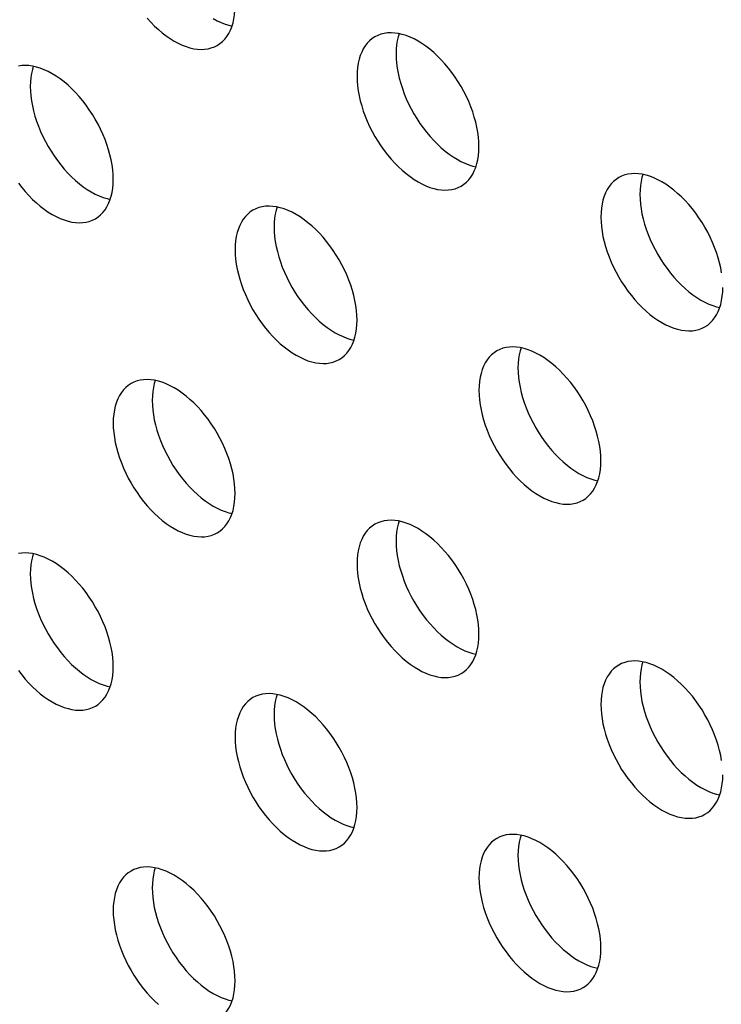
# Model space of a CAD drawing. Units: millimetres. Extents: x 118 to 181, y 50 to 175.
# Drawn here: x 145 to 150, y 152 to 159 of the extents above; entities that cross this region are included whole.
import ezdxf

# ---------------------------------------------------------------- set-up
doc = ezdxf.new("R2010")
doc.units = ezdxf.units.MM
doc.header["$LTSCALE"] = 16.335
doc.layers.add('ASSI', color=7, linetype='CONTINUOUS')

msp = doc.modelspace()

# ---------------------------------------------------------------- linework, layer by layer
at = {"layer": 'ASSI', "color": 7, "linetype": 'CONTINUOUS'}
for points in [[(146.1835, 159.3086), (146.2033, 159.3216), (146.2217, 159.3368), (146.2385, 159.3542), (146.2537, 159.3737), (146.2674, 159.3954), (146.2793, 159.4188), (146.2895, 159.4442), (146.2979, 159.4714), (146.3045, 159.5), (146.3092, 159.5301), (146.312, 159.5617), (146.313, 159.5947)], [(145.6756, 159.505), (145.7019, 159.4761), (145.7289, 159.4487), (145.7567, 159.423), (145.7848, 159.3992), (145.8133, 159.3773), (145.8422, 159.3573), (145.871, 159.3396), (145.8999, 159.324), (145.9288, 159.3106), (145.9572, 159.2996), (145.9854, 159.2909), (146.0131, 159.2846), (146.0402, 159.2808), (146.0665, 159.2794), (146.092, 159.2804), (146.1166, 159.2838), (146.14, 159.2897), (146.1624, 159.298), (146.1835, 159.3086)], [(146.1539, 159.5029), (146.1827, 159.4873), (146.2116, 159.4739), (146.2401, 159.4629), (146.2682, 159.4543), (146.291, 159.4491)], [(148.0807, 158.574), (148.0798, 158.6082), (148.0769, 158.643), (148.0722, 158.6785), (148.0657, 158.7147), (148.0573, 158.7516), (148.0471, 158.7887), (148.0352, 158.826), (148.0215, 158.8634), (148.0063, 158.9005), (147.9894, 158.9373), (147.971, 158.9738), (147.9513, 159.0096), (147.9302, 159.0445), (147.9078, 159.0787), (147.8843, 159.1117), (147.8598, 159.1435), (147.8342, 159.174), (147.8079, 159.203), (147.7809, 159.2303), (147.7531, 159.2561), (147.725, 159.2799), (147.6965, 159.3018), (147.6677, 159.3217), (147.6388, 159.3395), (147.6099, 159.355), (147.5811, 159.3684), (147.5526, 159.3795), (147.5245, 159.3881), (147.4967, 159.3944), (147.4697, 159.3983), (147.4434, 159.3997), (147.4178, 159.3987), (147.3933, 159.3952), (147.3698, 159.3894), (147.3474, 159.3811), (147.3263, 159.3704)], [(147.3263, 159.3704), (147.3066, 159.3575), (147.2882, 159.3422), (147.2713, 159.3249), (147.2561, 159.3053), (147.2424, 159.2837), (147.2305, 159.2602), (147.2203, 159.2349), (147.2119, 159.2077), (147.2053, 159.179), (147.2007, 159.1489), (147.1978, 159.1174), (147.1969, 159.0844)], [(147.5017, 159.3933), (147.4948, 159.371), (147.4882, 159.3423), (147.4835, 159.3123), (147.4807, 159.2807), (147.4797, 159.2477)], [(147.4797, 159.2477), (147.4807, 159.2135), (147.4835, 159.1787), (147.4882, 159.1432), (147.4948, 159.1069), (147.5032, 159.07), (147.5133, 159.033), (147.5253, 158.9957), (147.5389, 158.9583), (147.5542, 158.9212), (147.571, 158.8843), (147.5894, 158.8478), (147.6091, 158.8121), (147.6302, 158.7771), (147.6526, 158.7429), (147.6761, 158.71), (147.7006, 158.6782), (147.7262, 158.6477), (147.7525, 158.6187), (147.7795, 158.5914), (147.8073, 158.5656), (147.8354, 158.5418), (147.8639, 158.5199), (147.8928, 158.5), (147.9216, 158.4822), (147.9505, 158.4666), (147.9794, 158.4533), (148.0079, 158.4422), (148.036, 158.4336), (148.0588, 158.4284)], [(145.4291, 158.3373), (145.4281, 158.3715), (145.4253, 158.4063), (145.4206, 158.4418), (145.414, 158.4781), (145.4056, 158.515), (145.3954, 158.552), (145.3835, 158.5893), (145.3698, 158.6267), (145.3546, 158.6638), (145.3378, 158.7007), (145.3194, 158.7372), (145.2996, 158.7729), (145.2786, 158.8079), (145.2561, 158.842), (145.2327, 158.875), (145.2081, 158.9068), (145.1826, 158.9373), (145.1563, 158.9663), (145.1292, 158.9936), (145.1015, 159.0194), (145.0734, 159.0432), (145.0449, 159.0651), (145.016, 159.085), (144.9871, 159.1028), (144.9583, 159.1184), (144.9294, 159.1317), (144.9009, 159.1428), (144.8728, 159.1514), (144.8451, 159.1577), (144.818, 159.1616), (144.7917, 159.163), (144.7661, 159.162), (144.7416, 159.1586)], [(144.85, 159.1566), (144.8431, 159.1343), (144.8365, 159.1056), (144.8319, 159.0756), (144.829, 159.044), (144.828, 159.011)], [(147.1969, 159.0844), (147.1978, 159.0502), (147.2007, 159.0154), (147.2053, 158.9799), (147.2119, 158.9436), (147.2203, 158.9067), (147.2305, 158.8697), (147.2424, 158.8324), (147.2561, 158.795), (147.2713, 158.7578), (147.2882, 158.721), (147.3066, 158.6845), (147.3263, 158.6488), (147.3474, 158.6138), (147.3698, 158.5796), (147.3933, 158.5467), (147.4178, 158.5149), (147.4434, 158.4843), (147.4697, 158.4554), (147.4967, 158.428), (147.5245, 158.4023), (147.5526, 158.3785), (147.5811, 158.3566), (147.6099, 158.3367), (147.6388, 158.3189), (147.6677, 158.3033), (147.6965, 158.2899), (147.725, 158.2789), (147.7531, 158.2703), (147.7809, 158.264), (147.8079, 158.2601), (147.8342, 158.2587), (147.8598, 158.2597), (147.8843, 158.2631), (147.9078, 158.269), (147.9302, 158.2773), (147.9513, 158.2879)], [(144.828, 159.011), (144.829, 158.9768), (144.8319, 158.942), (144.8365, 158.9065), (144.8431, 158.8703), (144.8515, 158.8334), (144.8617, 158.7963), (144.8736, 158.759), (144.8873, 158.7216), (144.9025, 158.6845), (144.9194, 158.6477), (144.9378, 158.6112), (144.9575, 158.5754), (144.9786, 158.5405), (145.001, 158.5063), (145.0245, 158.4733), (145.049, 158.4415), (145.0746, 158.411), (145.1009, 158.382), (145.1279, 158.3547), (145.1556, 158.3289), (145.1838, 158.3051), (145.2123, 158.2832), (145.2411, 158.2633), (145.27, 158.2455), (145.2989, 158.23), (145.3277, 158.2166), (145.3562, 158.2055), (145.3843, 158.1969), (145.4071, 158.1917)], [(147.9513, 158.2879), (147.971, 158.3009), (147.9894, 158.3161), (148.0063, 158.3335), (148.0215, 158.353), (148.0352, 158.3747), (148.0471, 158.3982), (148.0573, 158.4235), (148.0657, 158.4507), (148.0722, 158.4794), (148.0769, 158.5094), (148.0798, 158.541), (148.0807, 158.574)], [(145.2997, 158.0512), (145.3194, 158.0642), (145.3378, 158.0795), (145.3546, 158.0968), (145.3698, 158.1164), (145.3835, 158.138), (145.3954, 158.1615), (145.4056, 158.1868), (145.414, 158.214), (145.4206, 158.2427), (145.4253, 158.2727), (145.4281, 158.3043), (145.4291, 158.3373)], [(149.094, 158.3498), (149.0743, 158.3368), (149.0559, 158.3215), (149.0391, 158.3042), (149.0239, 158.2846), (149.0102, 158.263), (148.9983, 158.2395), (148.9881, 158.2142), (148.9797, 158.187), (148.9731, 158.1583), (148.9684, 158.1283), (148.9656, 158.0967), (148.9646, 158.0637)], [(149.84, 157.6578), (149.8334, 157.694), (149.825, 157.731), (149.8149, 157.768), (149.8029, 157.8053), (149.7893, 157.8427), (149.774, 157.8798), (149.7572, 157.9166), (149.7388, 157.9532), (149.7191, 157.9889), (149.698, 158.0239), (149.6756, 158.058), (149.6521, 158.091), (149.6276, 158.1228), (149.602, 158.1533), (149.5757, 158.1823), (149.5487, 158.2096), (149.5209, 158.2354), (149.4928, 158.2592), (149.4643, 158.2811), (149.4354, 158.301), (149.4066, 158.3188), (149.3777, 158.3344), (149.3488, 158.3477), (149.3203, 158.3588), (149.2922, 158.3674), (149.2645, 158.3737), (149.2374, 158.3776), (149.2111, 158.379), (149.1856, 158.378), (149.161, 158.3746), (149.1376, 158.3687), (149.1151, 158.3604), (149.094, 158.3498)], [(149.2694, 158.3726), (149.2625, 158.3503), (149.256, 158.3216), (149.2513, 158.2916), (149.2484, 158.26), (149.2475, 158.227)], [(144.7416, 158.31), (144.7661, 158.2782), (144.7917, 158.2477), (144.818, 158.2187), (144.8451, 158.1914), (144.8728, 158.1656), (144.9009, 158.1418), (144.9294, 158.1199), (144.9583, 158.1), (144.9871, 158.0822), (145.016, 158.0666), (145.0449, 158.0533), (145.0734, 158.0422), (145.1015, 158.0336), (145.1292, 158.0273), (145.1563, 158.0234), (145.1826, 158.022), (145.2081, 158.023), (145.2327, 158.0264), (145.2561, 158.0323), (145.2786, 158.0406), (145.2997, 158.0512)], [(149.2475, 158.227), (149.2484, 158.1928), (149.2513, 158.158), (149.256, 158.1225), (149.2625, 158.0863), (149.2709, 158.0494), (149.2811, 158.0123), (149.293, 157.975), (149.3067, 157.9376), (149.3219, 157.9005), (149.3388, 157.8637), (149.3572, 157.8271), (149.3769, 157.7914), (149.398, 157.7564), (149.4204, 157.7223), (149.4439, 157.6893), (149.4684, 157.6575), (149.494, 157.627), (149.5203, 157.598), (149.5473, 157.5707), (149.5751, 157.5449), (149.6032, 157.5211), (149.6317, 157.4992), (149.6605, 157.4793), (149.6894, 157.4615), (149.7183, 157.446), (149.7471, 157.4326), (149.7756, 157.4215), (149.8037, 157.4129), (149.8265, 157.4077)], [(146.4424, 158.1131), (146.4227, 158.1001), (146.4043, 158.0849), (146.3875, 158.0675), (146.3722, 158.048), (146.3585, 158.0263), (146.3466, 158.0028), (146.3364, 157.9775), (146.328, 157.9503), (146.3215, 157.9216), (146.3168, 157.8916), (146.314, 157.86), (146.313, 157.827)], [(147.1969, 157.3166), (147.1959, 157.3508), (147.193, 157.3856), (147.1884, 157.4211), (147.1818, 157.4574), (147.1734, 157.4943), (147.1632, 157.5313), (147.1513, 157.5686), (147.1376, 157.606), (147.1224, 157.6432), (147.1055, 157.68), (147.0871, 157.7165), (147.0674, 157.7522), (147.0463, 157.7872), (147.0239, 157.8214), (147.0004, 157.8543), (146.9759, 157.8861), (146.9503, 157.9167), (146.924, 157.9456), (146.897, 157.973), (146.8693, 157.9987), (146.8411, 158.0225), (146.8126, 158.0444), (146.7838, 158.0643), (146.7549, 158.0821), (146.7261, 158.0977), (146.6972, 158.1111), (146.6687, 158.1221), (146.6406, 158.1307), (146.6128, 158.137), (146.5858, 158.1409), (146.5595, 158.1423), (146.5339, 158.1413), (146.5094, 158.1379), (146.4859, 158.132), (146.4635, 158.1237), (146.4424, 158.1131)], [(146.6178, 158.1359), (146.6109, 158.1136), (146.6043, 158.0849), (146.5996, 158.0549), (146.5968, 158.0233), (146.5958, 157.9903)], [(148.9646, 158.0637), (148.9656, 158.0295), (148.9684, 157.9947), (148.9731, 157.9592), (148.9797, 157.9229), (148.9881, 157.886), (148.9983, 157.849), (149.0102, 157.8117), (149.0239, 157.7743), (149.0391, 157.7372), (149.0559, 157.7003), (149.0743, 157.6638), (149.0941, 157.6281), (149.1151, 157.5931), (149.1376, 157.559), (149.161, 157.526), (149.1856, 157.4942), (149.2111, 157.4637), (149.2374, 157.4347), (149.2645, 157.4074), (149.2922, 157.3816), (149.3203, 157.3578), (149.3488, 157.3359), (149.3777, 157.316), (149.4066, 157.2982), (149.4354, 157.2826), (149.4643, 157.2693), (149.4928, 157.2582), (149.5209, 157.2496), (149.5487, 157.2433), (149.5757, 157.2394), (149.602, 157.238), (149.6276, 157.239), (149.6521, 157.2424), (149.6756, 157.2483), (149.698, 157.2566), (149.7191, 157.2672)], [(146.5958, 157.9903), (146.5968, 157.9561), (146.5996, 157.9213), (146.6043, 157.8858), (146.6109, 157.8496), (146.6193, 157.8127), (146.6295, 157.7756), (146.6414, 157.7383), (146.6551, 157.7009), (146.6703, 157.6638), (146.6871, 157.627), (146.7055, 157.5905), (146.7253, 157.5547), (146.7463, 157.5198), (146.7688, 157.4856), (146.7922, 157.4526), (146.8168, 157.4208), (146.8423, 157.3903), (146.8686, 157.3613), (146.8957, 157.334), (146.9234, 157.3082), (146.9515, 157.2844), (146.98, 157.2625), (147.0089, 157.2426), (147.0378, 157.2248), (147.0666, 157.2093), (147.0955, 157.1959), (147.124, 157.1849), (147.1521, 157.1762), (147.1749, 157.171)], [(146.313, 157.827), (146.314, 157.7928), (146.3168, 157.758), (146.3215, 157.7225), (146.328, 157.6863), (146.3364, 157.6494), (146.3466, 157.6123), (146.3585, 157.575), (146.3722, 157.5376), (146.3875, 157.5005), (146.4043, 157.4637), (146.4227, 157.4272), (146.4424, 157.3914), (146.4635, 157.3565), (146.4859, 157.3223), (146.5094, 157.2893), (146.5339, 157.2575), (146.5595, 157.227), (146.5858, 157.198), (146.6128, 157.1707), (146.6406, 157.1449), (146.6687, 157.1211), (146.6972, 157.0992), (146.7261, 157.0793), (146.7549, 157.0615), (146.7838, 157.046), (146.8126, 157.0326), (146.8411, 157.0215), (146.8693, 157.0129), (146.897, 157.0066), (146.924, 157.0027), (146.9503, 157.0013), (146.9759, 157.0023), (147.0004, 157.0058), (147.0239, 157.0116), (147.0463, 157.0199), (147.0674, 157.0306)], [(149.7191, 157.2672), (149.7388, 157.2802), (149.7572, 157.2954), (149.774, 157.3128), (149.7893, 157.3323), (149.8029, 157.354), (149.8149, 157.3775), (149.825, 157.4028), (149.8334, 157.43), (149.84, 157.4587), (149.8447, 157.4887), (149.8475, 157.5203), (149.8485, 157.5533)], [(147.0674, 157.0306), (147.0871, 157.0435), (147.1055, 157.0588), (147.1224, 157.0761), (147.1376, 157.0957), (147.1513, 157.1173), (147.1632, 157.1408), (147.1734, 157.1661), (147.1818, 157.1933), (147.1884, 157.222), (147.193, 157.2521), (147.1959, 157.2836), (147.1969, 157.3166)], [(148.9646, 156.296), (148.9636, 156.3301), (148.9608, 156.365), (148.9561, 156.4004), (148.9496, 156.4367), (148.9411, 156.4736), (148.931, 156.5107), (148.9191, 156.5479), (148.9054, 156.5853), (148.8901, 156.6225), (148.8733, 156.6593), (148.8549, 156.6958), (148.8352, 156.7315), (148.8141, 156.7665), (148.7917, 156.8007), (148.7682, 156.8337), (148.7437, 156.8654), (148.7181, 156.896), (148.6918, 156.9249), (148.6648, 156.9523), (148.637, 156.978), (148.6089, 157.0018), (148.5804, 157.0237), (148.5515, 157.0437), (148.5227, 157.0614), (148.4938, 157.077), (148.465, 157.0904), (148.4365, 157.1014), (148.4083, 157.1101), (148.3806, 157.1164), (148.3536, 157.1202), (148.3273, 157.1216), (148.3017, 157.1206), (148.2771, 157.1172), (148.2537, 157.1113), (148.2313, 157.103), (148.2102, 157.0924)], [(148.3855, 157.1152), (148.3786, 157.0929), (148.3721, 157.0643), (148.3674, 157.0342), (148.3646, 157.0027), (148.3636, 156.9696)], [(148.2102, 157.0924), (148.1904, 157.0794), (148.172, 157.0642), (148.1552, 157.0468), (148.14, 157.0273), (148.1263, 157.0056), (148.1144, 156.9822), (148.1042, 156.9568), (148.0958, 156.9296), (148.0892, 156.901), (148.0845, 156.8709), (148.0817, 156.8393), (148.0807, 156.8063)], [(148.3636, 156.9696), (148.3646, 156.9354), (148.3674, 156.9006), (148.3721, 156.8652), (148.3786, 156.8289), (148.3871, 156.792), (148.3972, 156.7549), (148.4091, 156.7177), (148.4228, 156.6802), (148.4381, 156.6431), (148.4549, 156.6063), (148.4733, 156.5698), (148.493, 156.534), (148.5141, 156.4991), (148.5365, 156.4649), (148.56, 156.4319), (148.5845, 156.4002), (148.6101, 156.3696), (148.6364, 156.3406), (148.6634, 156.3133), (148.6912, 156.2876), (148.7193, 156.2637), (148.7478, 156.2419), (148.7767, 156.2219), (148.8055, 156.2041), (148.8344, 156.1886), (148.8632, 156.1752), (148.8917, 156.1642), (148.9199, 156.1555), (148.9427, 156.1503)], [(145.5585, 156.8557), (145.5388, 156.8428), (145.5204, 156.8275), (145.5036, 156.8101), (145.4883, 156.7906), (145.4747, 156.769), (145.4627, 156.7455), (145.4526, 156.7201), (145.4441, 156.6929), (145.4376, 156.6643), (145.4329, 156.6342), (145.4301, 156.6027), (145.4291, 156.5696)], [(146.313, 156.0593), (146.312, 156.0935), (146.3092, 156.1283), (146.3045, 156.1637), (146.2979, 156.2), (146.2895, 156.2369), (146.2793, 156.274), (146.2674, 156.3112), (146.2537, 156.3487), (146.2385, 156.3858), (146.2217, 156.4226), (146.2033, 156.4591), (146.1835, 156.4948), (146.1624, 156.5298), (146.14, 156.564), (146.1166, 156.597), (146.092, 156.6287), (146.0665, 156.6593), (146.0402, 156.6882), (146.0131, 156.7156), (145.9854, 156.7413), (145.9572, 156.7652), (145.9288, 156.787), (145.8999, 156.807), (145.871, 156.8247), (145.8422, 156.8403), (145.8133, 156.8537), (145.7848, 156.8647), (145.7567, 156.8734), (145.7289, 156.8797), (145.7019, 156.8835), (145.6756, 156.885), (145.65, 156.8839), (145.6255, 156.8805), (145.602, 156.8746), (145.5796, 156.8663), (145.5585, 156.8557)], [(145.7339, 156.8786), (145.727, 156.8563), (145.7204, 156.8276), (145.7157, 156.7975), (145.7129, 156.766), (145.7119, 156.7329)], [(148.0807, 156.8063), (148.0817, 156.7721), (148.0845, 156.7373), (148.0892, 156.7018), (148.0958, 156.6656), (148.1042, 156.6287), (148.1144, 156.5916), (148.1263, 156.5543), (148.14, 156.5169), (148.1552, 156.4798), (148.172, 156.443), (148.1904, 156.4065), (148.2102, 156.3707), (148.2313, 156.3358), (148.2537, 156.3016), (148.2771, 156.2686), (148.3017, 156.2368), (148.3273, 156.2063), (148.3536, 156.1773), (148.3806, 156.15), (148.4083, 156.1242), (148.4365, 156.1004), (148.465, 156.0786), (148.4938, 156.0586), (148.5227, 156.0408), (148.5515, 156.0253), (148.5804, 156.0119), (148.6089, 156.0009), (148.637, 155.9922), (148.6648, 155.9859), (148.6918, 155.982), (148.7181, 155.9806), (148.7437, 155.9816), (148.7682, 155.9851), (148.7917, 155.991), (148.8141, 155.9993), (148.8352, 156.0099)], [(145.7119, 156.7329), (145.7129, 156.6988), (145.7157, 156.6639), (145.7204, 156.6285), (145.727, 156.5922), (145.7354, 156.5553), (145.7456, 156.5182), (145.7575, 156.481), (145.7712, 156.4435), (145.7864, 156.4064), (145.8032, 156.3696), (145.8216, 156.3331), (145.8414, 156.2974), (145.8625, 156.2624), (145.8849, 156.2282), (145.9083, 156.1952), (145.9329, 156.1635), (145.9584, 156.1329), (145.9847, 156.104), (146.0118, 156.0766), (146.0395, 156.0509), (146.0677, 156.0271), (146.0961, 156.0052), (146.125, 155.9852), (146.1539, 155.9675), (146.1827, 155.9519), (146.2116, 155.9385), (146.2401, 155.9275), (146.2682, 155.9188), (146.291, 155.9137)], [(145.4291, 156.5696), (145.4301, 156.5354), (145.4329, 156.5006), (145.4376, 156.4652), (145.4441, 156.4289), (145.4526, 156.392), (145.4627, 156.3549), (145.4747, 156.3177), (145.4883, 156.2802), (145.5036, 156.2431), (145.5204, 156.2063), (145.5388, 156.1698), (145.5585, 156.1341), (145.5796, 156.0991), (145.602, 156.0649), (145.6255, 156.0319), (145.65, 156.0002), (145.6756, 155.9696), (145.7019, 155.9406), (145.7289, 155.9133), (145.7567, 155.8876), (145.7848, 155.8637), (145.8133, 155.8419), (145.8422, 155.8219), (145.871, 155.8042), (145.8999, 155.7886), (145.9288, 155.7752), (145.9572, 155.7642), (145.9854, 155.7555), (146.0131, 155.7492), (146.0402, 155.7453), (146.0665, 155.7439), (146.092, 155.745), (146.1166, 155.7484), (146.14, 155.7543), (146.1624, 155.7626), (146.1835, 155.7732)], [(148.8352, 156.0099), (148.8549, 156.0228), (148.8733, 156.0381), (148.8901, 156.0555), (148.9054, 156.075), (148.9191, 156.0966), (148.931, 156.1201), (148.9411, 156.1454), (148.9496, 156.1726), (148.9561, 156.2013), (148.9608, 156.2314), (148.9636, 156.2629), (148.9646, 156.296)], [(146.1835, 155.7732), (146.2033, 155.7861), (146.2217, 155.8014), (146.2385, 155.8188), (146.2537, 155.8383), (146.2674, 155.8599), (146.2793, 155.8834), (146.2895, 155.9088), (146.2979, 155.9359), (146.3045, 155.9646), (146.3092, 155.9947), (146.312, 156.0262), (146.313, 156.0593)], [(147.3263, 155.835), (147.3066, 155.8221), (147.2882, 155.8068), (147.2713, 155.7894), (147.2561, 155.7699), (147.2424, 155.7483), (147.2305, 155.7248), (147.2203, 155.6994), (147.2119, 155.6723), (147.2053, 155.6436), (147.2007, 155.6135), (147.1978, 155.582), (147.1969, 155.5489)], [(148.0807, 155.0386), (148.0798, 155.0728), (148.0769, 155.1076), (148.0722, 155.143), (148.0657, 155.1793), (148.0573, 155.2162), (148.0471, 155.2533), (148.0352, 155.2906), (148.0215, 155.328), (148.0063, 155.3651), (147.9894, 155.4019), (147.971, 155.4384), (147.9513, 155.4742), (147.9302, 155.5091), (147.9078, 155.5433), (147.8843, 155.5763), (147.8598, 155.6081), (147.8342, 155.6386), (147.8079, 155.6676), (147.7809, 155.6949), (147.7531, 155.7206), (147.725, 155.7445), (147.6965, 155.7663), (147.6677, 155.7863), (147.6388, 155.8041), (147.6099, 155.8196), (147.5811, 155.833), (147.5526, 155.844), (147.5245, 155.8527), (147.4967, 155.859), (147.4697, 155.8629), (147.4434, 155.8643), (147.4178, 155.8633), (147.3933, 155.8598), (147.3698, 155.8539), (147.3474, 155.8456), (147.3263, 155.835)], [(147.5017, 155.8579), (147.4948, 155.8356), (147.4882, 155.8069), (147.4835, 155.7768), (147.4807, 155.7453), (147.4797, 155.7122)], [(147.4797, 155.7122), (147.4807, 155.6781), (147.4835, 155.6433), (147.4882, 155.6078), (147.4948, 155.5715), (147.5032, 155.5346), (147.5133, 155.4975), (147.5253, 155.4603), (147.5389, 155.4229), (147.5542, 155.3857), (147.571, 155.3489), (147.5894, 155.3124), (147.6091, 155.2767), (147.6302, 155.2417), (147.6526, 155.2075), (147.6761, 155.1745), (147.7006, 155.1428), (147.7262, 155.1122), (147.7525, 155.0833), (147.7795, 155.0559), (147.8073, 155.0302), (147.8354, 155.0064), (147.8639, 154.9845), (147.8928, 154.9645), (147.9216, 154.9468), (147.9505, 154.9312), (147.9794, 154.9178), (148.0079, 154.9068), (148.036, 154.8981), (148.0588, 154.893)], [(145.4291, 154.8019), (145.4281, 154.8361), (145.4253, 154.8709), (145.4206, 154.9064), (145.414, 154.9426), (145.4056, 154.9795), (145.3954, 155.0166), (145.3835, 155.0539), (145.3698, 155.0913), (145.3546, 155.1284), (145.3378, 155.1652), (145.3194, 155.2017), (145.2996, 155.2375), (145.2786, 155.2724), (145.2561, 155.3066), (145.2327, 155.3396), (145.2081, 155.3714), (145.1826, 155.4019), (145.1563, 155.4309), (145.1292, 155.4582), (145.1015, 155.484), (145.0734, 155.5078), (145.0449, 155.5297), (145.016, 155.5496), (144.9871, 155.5674), (144.9583, 155.5829), (144.9294, 155.5963), (144.9009, 155.6074), (144.8728, 155.616), (144.8451, 155.6223), (144.818, 155.6262), (144.7917, 155.6276), (144.7661, 155.6266), (144.7416, 155.6231)], [(144.85, 155.6212), (144.8431, 155.5989), (144.8365, 155.5702), (144.8319, 155.5402), (144.829, 155.5086), (144.828, 155.4756)], [(147.1969, 155.5489), (147.1978, 155.5148), (147.2007, 155.4799), (147.2053, 155.4445), (147.2119, 155.4082), (147.2203, 155.3713), (147.2305, 155.3342), (147.2424, 155.297), (147.2561, 155.2595), (147.2713, 155.2224), (147.2882, 155.1856), (147.3066, 155.1491), (147.3263, 155.1134), (147.3474, 155.0784), (147.3698, 155.0442), (147.3933, 155.0112), (147.4178, 154.9795), (147.4434, 154.9489), (147.4697, 154.92), (147.4967, 154.8926), (147.5245, 154.8669), (147.5526, 154.8431), (147.5811, 154.8212), (147.6099, 154.8012), (147.6388, 154.7835), (147.6677, 154.7679), (147.6965, 154.7545), (147.725, 154.7435), (147.7531, 154.7348), (147.7809, 154.7285), (147.8079, 154.7247), (147.8342, 154.7233), (147.8598, 154.7243), (147.8843, 154.7277), (147.9078, 154.7336), (147.9302, 154.7419), (147.9513, 154.7525)], [(144.828, 155.4756), (144.829, 155.4414), (144.8319, 155.4066), (144.8365, 155.3711), (144.8431, 155.3348), (144.8515, 155.2979), (144.8617, 155.2609), (144.8736, 155.2236), (144.8873, 155.1862), (144.9025, 155.1491), (144.9194, 155.1122), (144.9378, 155.0757), (144.9575, 155.04), (144.9786, 155.005), (145.001, 154.9708), (145.0245, 154.9379), (145.049, 154.9061), (145.0746, 154.8756), (145.1009, 154.8466), (145.1279, 154.8193), (145.1556, 154.7935), (145.1838, 154.7697), (145.2123, 154.7478), (145.2411, 154.7279), (145.27, 154.7101), (145.2989, 154.6945), (145.3277, 154.6812), (145.3562, 154.6701), (145.3843, 154.6615), (145.4071, 154.6563)], [(147.9513, 154.7525), (147.971, 154.7654), (147.9894, 154.7807), (148.0063, 154.7981), (148.0215, 154.8176), (148.0352, 154.8393), (148.0471, 154.8627), (148.0573, 154.8881), (148.0657, 154.9153), (148.0722, 154.9439), (148.0769, 154.974), (148.0798, 155.0055), (148.0807, 155.0386)], [(149.84, 154.1224), (149.8334, 154.1586), (149.825, 154.1955), (149.8149, 154.2326), (149.8029, 154.2699), (149.7893, 154.3073), (149.774, 154.3444), (149.7572, 154.3812), (149.7388, 154.4177), (149.7191, 154.4535), (149.698, 154.4884), (149.6756, 154.5226), (149.6521, 154.5556), (149.6276, 154.5874), (149.602, 154.6179), (149.5757, 154.6469), (149.5487, 154.6742), (149.5209, 154.7), (149.4928, 154.7238), (149.4643, 154.7457), (149.4354, 154.7656), (149.4066, 154.7834), (149.3777, 154.7989), (149.3488, 154.8123), (149.3203, 154.8233), (149.2922, 154.832), (149.2645, 154.8383), (149.2374, 154.8422), (149.2111, 154.8436), (149.1856, 154.8426), (149.161, 154.8391), (149.1376, 154.8333), (149.1151, 154.825), (149.094, 154.8143)], [(149.2694, 154.8372), (149.2625, 154.8149), (149.256, 154.7862), (149.2513, 154.7562), (149.2484, 154.7246), (149.2475, 154.6916)], [(144.7416, 154.7746), (144.7661, 154.7428), (144.7917, 154.7122), (144.818, 154.6833), (144.8451, 154.6559), (144.8728, 154.6302), (144.9009, 154.6064), (144.9294, 154.5845), (144.9583, 154.5646), (144.9871, 154.5468), (145.016, 154.5312), (145.0449, 154.5178), (145.0734, 154.5068), (145.1015, 154.4982), (145.1292, 154.4919), (145.1563, 154.488), (145.1826, 154.4866), (145.2081, 154.4876), (145.2327, 154.491), (145.2561, 154.4969), (145.2786, 154.5052), (145.2997, 154.5158)], [(145.2997, 154.5158), (145.3194, 154.5288), (145.3378, 154.544), (145.3546, 154.5614), (145.3698, 154.5809), (145.3835, 154.6026), (145.3954, 154.6261), (145.4056, 154.6514), (145.414, 154.6786), (145.4206, 154.7073), (145.4253, 154.7373), (145.4281, 154.7689), (145.4291, 154.8019)], [(149.094, 154.8143), (149.0743, 154.8014), (149.0559, 154.7861), (149.0391, 154.7687), (149.0239, 154.7492), (149.0102, 154.7276), (148.9983, 154.7041), (148.9881, 154.6788), (148.9797, 154.6516), (148.9731, 154.6229), (148.9684, 154.5928), (148.9656, 154.5613), (148.9646, 154.5282)], [(149.2475, 154.6916), (149.2484, 154.6574), (149.2513, 154.6226), (149.256, 154.5871), (149.2625, 154.5508), (149.2709, 154.5139), (149.2811, 154.4769), (149.293, 154.4396), (149.3067, 154.4022), (149.3219, 154.365), (149.3388, 154.3282), (149.3572, 154.2917), (149.3769, 154.256), (149.398, 154.221), (149.4204, 154.1868), (149.4439, 154.1539), (149.4684, 154.1221), (149.494, 154.0915), (149.5203, 154.0626), (149.5473, 154.0352), (149.5751, 154.0095), (149.6032, 153.9857), (149.6317, 153.9638), (149.6605, 153.9439), (149.6894, 153.9261), (149.7183, 153.9105), (149.7471, 153.8971), (149.7756, 153.8861), (149.8037, 153.8775), (149.8265, 153.8723)], [(146.4424, 154.5777), (146.4227, 154.5647), (146.4043, 154.5494), (146.3875, 154.5321), (146.3722, 154.5125), (146.3585, 154.4909), (146.3466, 154.4674), (146.3364, 154.4421), (146.328, 154.4149), (146.3215, 154.3862), (146.3168, 154.3562), (146.314, 154.3246), (146.313, 154.2916)], [(147.1969, 153.7812), (147.1959, 153.8154), (147.193, 153.8502), (147.1884, 153.8857), (147.1818, 153.9219), (147.1734, 153.9589), (147.1632, 153.9959), (147.1513, 154.0332), (147.1376, 154.0706), (147.1224, 154.1077), (147.1055, 154.1445), (147.0871, 154.1811), (147.0674, 154.2168), (147.0463, 154.2518), (147.0239, 154.2859), (147.0004, 154.3189), (146.9759, 154.3507), (146.9503, 154.3812), (146.924, 154.4102), (146.897, 154.4375), (146.8693, 154.4633), (146.8411, 154.4871), (146.8126, 154.509), (146.7838, 154.5289), (146.7549, 154.5467), (146.7261, 154.5623), (146.6972, 154.5756), (146.6687, 154.5867), (146.6406, 154.5953), (146.6128, 154.6016), (146.5858, 154.6055), (146.5595, 154.6069), (146.5339, 154.6059), (146.5094, 154.6025), (146.4859, 154.5966), (146.4635, 154.5883), (146.4424, 154.5777)], [(146.6178, 154.6005), (146.6109, 154.5782), (146.6043, 154.5495), (146.5996, 154.5195), (146.5968, 154.4879), (146.5958, 154.4549)], [(148.9646, 154.5282), (148.9656, 154.4941), (148.9684, 154.4593), (148.9731, 154.4238), (148.9797, 154.3875), (148.9881, 154.3506), (148.9983, 154.3135), (149.0102, 154.2763), (149.0239, 154.2389), (149.0391, 154.2017), (149.0559, 154.1649), (149.0743, 154.1284), (149.0941, 154.0927), (149.1151, 154.0577), (149.1376, 154.0235), (149.161, 153.9905), (149.1856, 153.9588), (149.2111, 153.9282), (149.2374, 153.8993), (149.2645, 153.8719), (149.2922, 153.8462), (149.3203, 153.8224), (149.3488, 153.8005), (149.3777, 153.7806), (149.4066, 153.7628), (149.4354, 153.7472), (149.4643, 153.7338), (149.4928, 153.7228), (149.5209, 153.7142), (149.5487, 153.7079), (149.5757, 153.704), (149.602, 153.7026), (149.6276, 153.7036), (149.6521, 153.707), (149.6756, 153.7129), (149.698, 153.7212), (149.7191, 153.7318)], [(146.5958, 154.4549), (146.5968, 154.4207), (146.5996, 154.3859), (146.6043, 154.3504), (146.6109, 154.3142), (146.6193, 154.2773), (146.6295, 154.2402), (146.6414, 154.2029), (146.6551, 154.1655), (146.6703, 154.1284), (146.6871, 154.0916), (146.7055, 154.055), (146.7253, 154.0193), (146.7463, 153.9843), (146.7688, 153.9502), (146.7922, 153.9172), (146.8168, 153.8854), (146.8423, 153.8549), (146.8686, 153.8259), (146.8957, 153.7986), (146.9234, 153.7728), (146.9515, 153.749), (146.98, 153.7271), (147.0089, 153.7072), (147.0378, 153.6894), (147.0666, 153.6739), (147.0955, 153.6605), (147.124, 153.6494), (147.1521, 153.6408), (147.1749, 153.6356)], [(146.313, 154.2916), (146.314, 154.2574), (146.3168, 154.2226), (146.3215, 154.1871), (146.328, 154.1508), (146.3364, 154.1139), (146.3466, 154.0769), (146.3585, 154.0396), (146.3722, 154.0022), (146.3875, 153.9651), (146.4043, 153.9282), (146.4227, 153.8917), (146.4424, 153.856), (146.4635, 153.821), (146.4859, 153.7869), (146.5094, 153.7539), (146.5339, 153.7221), (146.5595, 153.6916), (146.5858, 153.6626), (146.6128, 153.6353), (146.6406, 153.6095), (146.6687, 153.5857), (146.6972, 153.5638), (146.7261, 153.5439), (146.7549, 153.5261), (146.7838, 153.5105), (146.8126, 153.4972), (146.8411, 153.4861), (146.8693, 153.4775), (146.897, 153.4712), (146.924, 153.4673), (146.9503, 153.4659), (146.9759, 153.4669), (147.0004, 153.4703), (147.0239, 153.4762), (147.0463, 153.4845), (147.0674, 153.4951)], [(149.7191, 153.7318), (149.7388, 153.7448), (149.7572, 153.76), (149.774, 153.7774), (149.7893, 153.7969), (149.8029, 153.8186), (149.8149, 153.842), (149.825, 153.8674), (149.8334, 153.8946), (149.84, 153.9233), (149.8447, 153.9533), (149.8475, 153.9849), (149.8485, 154.0179)], [(147.0674, 153.4951), (147.0871, 153.5081), (147.1055, 153.5233), (147.1224, 153.5407), (147.1376, 153.5602), (147.1513, 153.5819), (147.1632, 153.6054), (147.1734, 153.6307), (147.1818, 153.6579), (147.1884, 153.6866), (147.193, 153.7166), (147.1959, 153.7482), (147.1969, 153.7812)], [(148.2102, 153.557), (148.1904, 153.544), (148.172, 153.5288), (148.1552, 153.5114), (148.14, 153.4919), (148.1263, 153.4702), (148.1144, 153.4467), (148.1042, 153.4214), (148.0958, 153.3942), (148.0892, 153.3655), (148.0845, 153.3355), (148.0817, 153.3039), (148.0807, 153.2709)], [(148.9646, 152.7605), (148.9636, 152.7947), (148.9608, 152.8295), (148.9561, 152.865), (148.9496, 152.9013), (148.9411, 152.9382), (148.931, 152.9752), (148.9191, 153.0125), (148.9054, 153.0499), (148.8901, 153.087), (148.8733, 153.1239), (148.8549, 153.1604), (148.8352, 153.1961), (148.8141, 153.2311), (148.7917, 153.2653), (148.7682, 153.2982), (148.7437, 153.33), (148.7181, 153.3606), (148.6918, 153.3895), (148.6648, 153.4169), (148.637, 153.4426), (148.6089, 153.4664), (148.5804, 153.4883), (148.5515, 153.5082), (148.5227, 153.526), (148.4938, 153.5416), (148.465, 153.5549), (148.4365, 153.566), (148.4083, 153.5746), (148.3806, 153.5809), (148.3536, 153.5848), (148.3273, 153.5862), (148.3017, 153.5852), (148.2771, 153.5818), (148.2537, 153.5759), (148.2313, 153.5676), (148.2102, 153.557)], [(148.3855, 153.5798), (148.3786, 153.5575), (148.3721, 153.5288), (148.3674, 153.4988), (148.3646, 153.4672), (148.3636, 153.4342)], [(148.3636, 153.4342), (148.3646, 153.4), (148.3674, 153.3652), (148.3721, 153.3297), (148.3786, 153.2935), (148.3871, 153.2566), (148.3972, 153.2195), (148.4091, 153.1822), (148.4228, 153.1448), (148.4381, 153.1077), (148.4549, 153.0709), (148.4733, 153.0344), (148.493, 152.9986), (148.5141, 152.9637), (148.5365, 152.9295), (148.56, 152.8965), (148.5845, 152.8647), (148.6101, 152.8342), (148.6364, 152.8052), (148.6634, 152.7779), (148.6912, 152.7521), (148.7193, 152.7283), (148.7478, 152.7064), (148.7767, 152.6865), (148.8055, 152.6687), (148.8344, 152.6532), (148.8632, 152.6398), (148.8917, 152.6287), (148.9199, 152.6201), (148.9427, 152.6149)], [(146.313, 152.5239), (146.312, 152.558), (146.3092, 152.5929), (146.3045, 152.6283), (146.2979, 152.6646), (146.2895, 152.7015), (146.2793, 152.7386), (146.2674, 152.7758), (146.2537, 152.8132), (146.2385, 152.8504), (146.2217, 152.8872), (146.2033, 152.9237), (146.1835, 152.9594), (146.1624, 152.9944), (146.14, 153.0286), (146.1166, 153.0616), (146.092, 153.0933), (146.0665, 153.1239), (146.0402, 153.1528), (146.0131, 153.1802), (145.9854, 153.2059), (145.9572, 153.2297), (145.9288, 153.2516), (145.8999, 153.2716), (145.871, 153.2893), (145.8422, 153.3049), (145.8133, 153.3183), (145.7848, 153.3293), (145.7567, 153.338), (145.7289, 153.3443), (145.7019, 153.3481), (145.6756, 153.3495), (145.65, 153.3485), (145.6255, 153.3451), (145.602, 153.3392), (145.5796, 153.3309), (145.5585, 153.3203)], [(145.7339, 153.3431), (145.727, 153.3208), (145.7204, 153.2922), (145.7157, 153.2621), (145.7129, 153.2306), (145.7119, 153.1975)], [(145.5585, 153.3203), (145.5388, 153.3073), (145.5204, 153.2921), (145.5036, 153.2747), (145.4883, 153.2552), (145.4747, 153.2335), (145.4627, 153.2101), (145.4526, 153.1847), (145.4441, 153.1575), (145.4376, 153.1289), (145.4329, 153.0988), (145.4301, 153.0672), (145.4291, 153.0342)], [(148.0807, 153.2709), (148.0817, 153.2367), (148.0845, 153.2019), (148.0892, 153.1664), (148.0958, 153.1302), (148.1042, 153.0933), (148.1144, 153.0562), (148.1263, 153.0189), (148.14, 152.9815), (148.1552, 152.9444), (148.172, 152.9076), (148.1904, 152.8711), (148.2102, 152.8353), (148.2313, 152.8004), (148.2537, 152.7662), (148.2771, 152.7332), (148.3017, 152.7014), (148.3273, 152.6709), (148.3536, 152.6419), (148.3806, 152.6146), (148.4083, 152.5888), (148.4365, 152.565), (148.465, 152.5431), (148.4938, 152.5232), (148.5227, 152.5054), (148.5515, 152.4899), (148.5804, 152.4765), (148.6089, 152.4654), (148.637, 152.4568), (148.6648, 152.4505), (148.6918, 152.4466), (148.7181, 152.4452), (148.7437, 152.4462), (148.7682, 152.4497), (148.7917, 152.4555), (148.8141, 152.4638), (148.8352, 152.4745)], [(145.7119, 153.1975), (145.7129, 153.1633), (145.7157, 153.1285), (145.7204, 153.0931), (145.727, 153.0568), (145.7354, 153.0199), (145.7456, 152.9828), (145.7575, 152.9456), (145.7712, 152.9081), (145.7864, 152.871), (145.8032, 152.8342), (145.8216, 152.7977), (145.8414, 152.7619), (145.8625, 152.727), (145.8849, 152.6928), (145.9083, 152.6598), (145.9329, 152.6281), (145.9584, 152.5975), (145.9847, 152.5685), (146.0118, 152.5412), (146.0395, 152.5155), (146.0677, 152.4916), (146.0961, 152.4698), (146.125, 152.4498), (146.1539, 152.432), (146.1827, 152.4165), (146.2116, 152.4031), (146.2401, 152.3921), (146.2682, 152.3834), (146.291, 152.3782)], [(145.4291, 153.0342), (145.4301, 153), (145.4329, 152.9652), (145.4376, 152.9297), (145.4441, 152.8935), (145.4526, 152.8566), (145.4627, 152.8195), (145.4747, 152.7822), (145.4883, 152.7448), (145.5036, 152.7077), (145.5204, 152.6709), (145.5388, 152.6344), (145.5585, 152.5986), (145.5796, 152.5637), (145.602, 152.5295), (145.6255, 152.4965), (145.65, 152.4647), (145.6756, 152.4342), (145.7019, 152.4052), (145.7289, 152.3779), (145.7567, 152.3521)], [(148.8352, 152.4745), (148.8549, 152.4874), (148.8733, 152.5027), (148.8901, 152.52), (148.9054, 152.5396), (148.9191, 152.5612), (148.931, 152.5847), (148.9411, 152.61), (148.9496, 152.6372), (148.9561, 152.6659), (148.9608, 152.6959), (148.9636, 152.7275), (148.9646, 152.7605)], [(146.1835, 152.2378), (146.2033, 152.2507), (146.2217, 152.266), (146.2385, 152.2834), (146.2537, 152.3029), (146.2674, 152.3245), (146.2793, 152.348), (146.2895, 152.3733), (146.2979, 152.4005), (146.3045, 152.4292), (146.3092, 152.4593), (146.312, 152.4908), (146.313, 152.5239)]]:
    msp.add_lwpolyline(points, dxfattribs=at)

doc.saveas('drawing.dxf')
